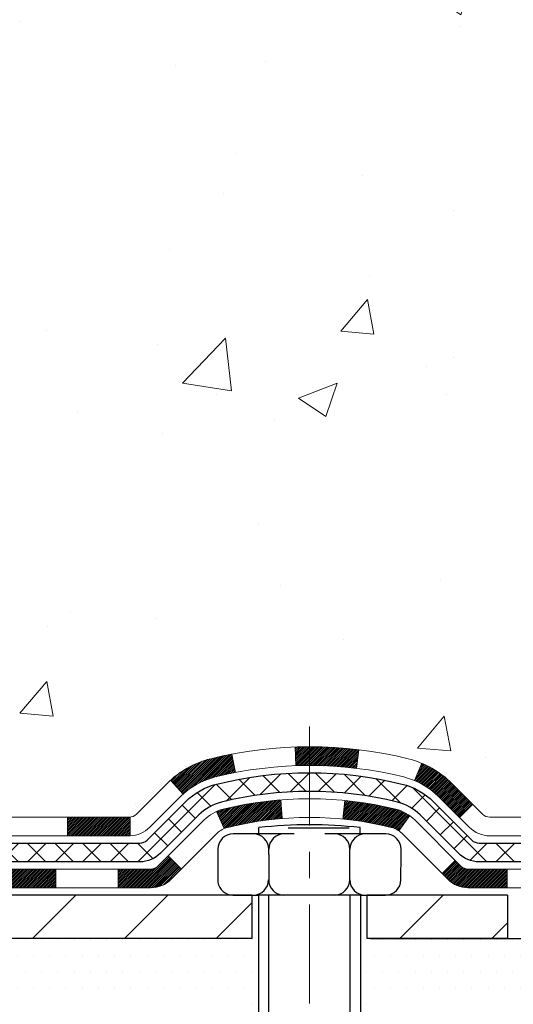
# Model space of a CAD drawing. Extents: x 13 to 3254, y -423 to 1977.
# Drawn here: x 546 to 548, y -406 to -403 of the extents above; entities that cross this region are included whole.
import ezdxf

# ---------------------------------------------------------------- set-up
doc = ezdxf.new("R2010")
doc.units = 0
doc.header["$LTSCALE"] = 5
doc.header["$MEASUREMENT"] = 0
doc.linetypes.add('CENTERX2', pattern=[4, 2.5, -0.5, 0.5, -0.5])
for name, color, linetype, lineweight in [('CENTERLINE - L', 1, 'CENTERX2', 18), ('CONCRETE - H', 130, 'CONTINUOUS', 9), ('DECK COAT - H', 20, 'CONTINUOUS', 20), ('DECK COAT - L', 22, 'CONTINUOUS', 18), ('MIG FOOT - H', 251, 'CONTINUOUS', 20), ('MIG FOOT - L', 7, 'CONTINUOUS', 30), ('PVC SIDESHEET - H', 170, 'CONTINUOUS', 20), ('PVC SIDESHEET - L', 150, 'CONTINUOUS', 25), ('SCREW - L', 1, 'CONTINUOUS', 25), ('SETTING BED - H', 210, 'CONTINUOUS', 20), ('SETTING BED - L', 212, 'CONTINUOUS', 25)]:
    doc.layers.add(name, color=color, linetype=linetype, lineweight=lineweight)
doc.layers.add('DECKCOAT', color=1, linetype='CONTINUOUS')
doc.layers.add('METAL11', color=7, linetype='CONTINUOUS')

msp = doc.modelspace()

# ---------------------------------------------------------------- hatches: boundary and pattern name
at = {"layer": 'CONCRETE - H'}
h = msp.add_hatch(dxfattribs=at)
h.set_pattern_fill('AR-CONC', color=256, scale=0.21, style=0)
h.set_pattern_definition([(49.99999999999999, (0, 0), (1.506246383461582, -0.1317794834634497), [0.1575, -1.7325]), (355, (0, 0), (-0.2913778005873, 1.579603480770025), [0.126, -1.386]), (100.45144446, (0.1255205301, -0.0109816224), (1.214868578126935, 1.447823981034122), [0.1338544032, -1.4723984352]), (46.18420000000002, (0, 0.42), (2.241206794410302, -0.3475904896654607), [0.23625, -2.598749999999999]), (96.63563549, (0.1867671645, 0.3910340553), (1.96279008591588, 2.045649061626556), [0.2007817182, -2.208598895999999]), (351.1841639899999, (0, 0.42), (1.962790084615023, 2.045649060566979), [0.189, -2.0790000021]), (21, (0.21, 0.315), (1.25350480944877, -0.8454996703972115), [0.1575, -1.7325]), (326.0000000000001, (0.21, 0.315), (0.5109621970353216, 1.522815094598391), [0.126, -1.386]), (71.45144474, (0.3144587334, 0.2445416946), (1.764466991132939, 0.677315420893343), [0.133854399, -1.4723984352]), (37.50000000000001, (0, 0), (0.0255356961663104, 0.6990770930457542), [0, -1.3692, 0, -1.407, 0, -1.39125]), (7.499999999999999, (0, 0), (0.552446028628512, 0.8282645949529565), [0, -0.8021999999999999, 0, -1.3377, 0, -0.53025]), (327.5, (-0.4683, 0), (1.121027115962059, -0.04736523064219748), [0, -0.525, 0, -1.638, 0, -2.1735]), (317.5, (-0.6783, 0), (1.224690955619011, 0.2102204628978672), [0, -0.6825, 0, -1.0878, 0, -1.5435])])
h.paths.add_polyline_path([(550.91569199555, -400.2856240862488), (550.91569199555, -399.4132049508579), (553.3393282549702, -399.4132049508579), (553.3393282549702, -400.2856240862488)])
edge = h.paths.add_edge_path()
edge.add_line((550.2421994194858, -401.0205312429924), (550.2421994194858, -401.1562512567067))
edge.add_line((550.2421994194858, -401.1562512567067), (550.2670844136024, -401.1453236093901))
edge.add_line((550.2670844136024, -401.1453236093901), (550.330923931692, -401.1182947287847))
edge.add_line((550.330923931692, -401.1182947287847), (550.3954917695537, -401.0919309400778))
edge.add_line((550.3954917695537, -401.0919309400778), (550.4607716121086, -401.0662196136213))
edge.add_line((550.4607716121086, -401.0662196136213), (550.5267471442785, -401.0411481197672))
edge.add_line((550.5267471442785, -401.0411481197672), (550.5934020509853, -401.0167038288672))
edge.add_line((550.5934020509853, -401.0167038288672), (550.6607200171507, -400.9928741112732))
edge.add_line((550.6607200171507, -400.9928741112732), (550.7286847276961, -400.9696463373371))
edge.add_line((550.7286847276961, -400.9696463373371), (550.7972798675432, -400.9470078774108))
edge.add_line((550.7972798675432, -400.9470078774108), (550.8664891216139, -400.9249461018462))
edge.add_line((550.8664891216139, -400.9249461018462), (550.9362961748294, -400.9034483809951))
edge.add_line((550.9362961748294, -400.9034483809951), (551.006684712112, -400.8825020852094))
edge.add_line((551.006684712112, -400.8825020852094), (551.0776384183828, -400.8620945848407))
edge.add_line((551.0776384183828, -400.8620945848407), (551.1491409785637, -400.8422132502413))
edge.add_line((551.1491409785637, -400.8422132502413), (551.2211760775763, -400.8228454517628))
edge.add_line((551.2211760775763, -400.8228454517628), (551.2937274003424, -400.8039785597571))
edge.add_line((551.2937274003424, -400.8039785597571), (551.3667786317834, -400.7855999445761))
edge.add_line((551.3667786317834, -400.7855999445761), (551.4403134568211, -400.7676969765717))
edge.add_line((551.4403134568211, -400.7676969765717), (551.5143155603772, -400.7502570260957))
edge.add_line((551.5143155603772, -400.7502570260957), (551.5887686273733, -400.7332674635002))
edge.add_line((551.5887686273733, -400.7332674635002), (551.6636563427311, -400.7167156591366))
edge.add_line((551.6636563427311, -400.7167156591366), (551.7389623913722, -400.7005889833572))
edge.add_line((551.7389623913722, -400.7005889833572), (551.8146704582184, -400.6848748065137))
edge.add_line((551.8146704582184, -400.6848748065137), (551.8907642281912, -400.6695604989579))
edge.add_line((551.8907642281912, -400.6695604989579), (551.9672273862121, -400.6546334310418))
edge.add_line((551.9672273862121, -400.6546334310418), (552.0440436172032, -400.6400809731171))
edge.add_line((552.0440436172032, -400.6400809731171), (552.121196606086, -400.6258904955358))
edge.add_line((552.121196606086, -400.6258904955358), (552.1986700377819, -400.6120493686498))
edge.add_line((552.1986700377819, -400.6120493686498), (552.276447597213, -400.5985449628108))
edge.add_line((552.276447597213, -400.5985449628108), (552.3545129693003, -400.5853646483708))
edge.add_line((552.3545129693003, -400.5853646483708), (552.4328498389661, -400.5724957956817))
edge.add_line((552.4328498389661, -400.5724957956817), (552.5114418911319, -400.5599257750953))
edge.add_line((552.5114418911319, -400.5599257750953), (552.5902728107192, -400.5476419569634))
edge.add_line((552.5902728107192, -400.5476419569634), (552.6693262826498, -400.535631711638))
edge.add_line((552.6693262826498, -400.535631711638), (552.7485859918453, -400.5238824094708))
edge.add_line((552.7485859918453, -400.5238824094708), (552.8280356232273, -400.5123814208138))
edge.add_line((552.8280356232273, -400.5123814208138), (552.9076588617176, -400.5011161160189))
edge.add_line((552.9076588617176, -400.5011161160189), (552.9874393922377, -400.4900738654378))
edge.add_line((552.9874393922377, -400.4900738654378), (553.0673608997093, -400.4792420394225))
edge.add_line((553.0673608997093, -400.4792420394225), (553.1474070690542, -400.4686080083249))
edge.add_line((553.1474070690542, -400.4686080083249), (553.2275615851938, -400.4581591424968))
edge.add_line((553.2275615851938, -400.4581591424968), (553.3078081330502, -400.4478828122901))
edge.add_line((553.3078081330502, -400.4478828122901), (553.3881303975446, -400.4377663880564))
edge.add_line((553.3881303975446, -400.4377663880564), (553.468512063599, -400.427797240148))
edge.add_line((553.468512063599, -400.427797240148), (553.5489368161346, -400.4179627389166))
edge.add_line((553.5489368161346, -400.4179627389166), (553.6293883400735, -400.4082502547139))
edge.add_line((553.6293883400735, -400.4082502547139), (553.7098503203373, -400.398647157892))
edge.add_line((553.7098503203373, -400.398647157892), (553.7903064418474, -400.3891408188026))
edge.add_line((553.7903064418474, -400.3891408188026), (553.8707403895257, -400.3797186077978))
edge.add_line((553.8707403895257, -400.3797186077978), (553.9511358482939, -400.370367895229))
edge.add_line((553.9511358482939, -400.370367895229), (554.0314765030736, -400.3610760514485))
edge.add_line((554.0314765030736, -400.3610760514485), (554.1117460387861, -400.3518304468082))
edge.add_line((554.1117460387861, -400.3518304468082), (554.1919281403536, -400.3426184516596))
edge.add_line((554.1919281403536, -400.3426184516596), (554.2720064926975, -400.3334274363549))
edge.add_line((554.2720064926975, -400.3334274363549), (554.3519647807394, -400.3242447712457))
edge.add_line((554.3519647807394, -400.3242447712457), (554.4317866894011, -400.3150578266841))
edge.add_line((554.4317866894011, -400.3150578266841), (554.5114559036043, -400.3058539730218))
edge.add_line((554.5114559036043, -400.3058539730218), (554.5909561082703, -400.2966205806108))
edge.add_line((554.5909561082703, -400.2966205806108), (554.6702709883214, -400.2873450198028))
edge.add_line((554.6702709883214, -400.2873450198028), (554.7493842286787, -400.2780146609499))
edge.add_line((554.7493842286787, -400.2780146609499), (554.828279514264, -400.2686168744038))
edge.add_line((554.828279514264, -400.2686168744038), (554.906940529999, -400.2591390305164))
edge.add_line((554.906940529999, -400.2591390305164), (554.9853509608054, -400.2495684996395))
edge.add_line((554.9853509608054, -400.2495684996395), (555.0634944916046, -400.2398926521251))
edge.add_line((555.0634944916046, -400.2398926521251), (555.1413548073187, -400.2300988583251))
edge.add_line((555.1413548073187, -400.2300988583251), (555.2189155928692, -400.2201744885911))
edge.add_line((555.2189155928692, -400.2201744885911), (555.2961605331775, -400.2101069132751))
edge.add_line((555.2961605331775, -400.2101069132751), (555.3730733131656, -400.1998835027291))
edge.add_line((555.3730733131656, -400.1998835027291), (555.4496376177549, -400.1894916273048))
edge.add_line((555.4496376177549, -400.1894916273048), (555.5258371318673, -400.1789186573543))
edge.add_line((555.5258371318673, -400.1789186573543), (555.6016555404244, -400.1681519632291))
edge.add_line((555.6016555404244, -400.1681519632291), (555.6770765283475, -400.1571789152813))
edge.add_line((555.6770765283475, -400.1571789152813), (555.7520837805588, -400.1459868838629))
edge.add_line((555.7520837805588, -400.1459868838629), (555.8266609819798, -400.1345632393255))
edge.add_line((555.8266609819798, -400.1345632393255), (555.9007918175316, -400.122895352021))
edge.add_line((555.9007918175316, -400.122895352021), (555.9744599721366, -400.1109705923013))
edge.add_line((555.9744599721366, -400.1109705923013), (556.0476491307164, -400.0987763305185))
edge.add_line((556.0476491307164, -400.0987763305185), (556.1203429781922, -400.0862999370241))
edge.add_line((556.1203429781922, -400.0862999370241), (556.192525199486, -400.0735287821702))
edge.add_line((556.192525199486, -400.0735287821702), (556.2641794795193, -400.0604502363086))
edge.add_line((556.2641794795193, -400.0604502363086), (556.3352895032137, -400.0470516697911))
edge.add_line((556.3352895032137, -400.0470516697911), (556.4058389554913, -400.0333204529697))
edge.add_line((556.4058389554913, -400.0333204529697), (556.4758115212732, -400.0192439561963))
edge.add_line((556.4758115212732, -400.0192439561963), (556.5451908854814, -400.0048095498225))
edge.add_line((556.5451908854814, -400.0048095498225), (556.6139607330374, -399.9900046042004))
edge.add_line((556.6139607330374, -399.9900046042004), (556.6821047488629, -399.9748164896819))
edge.add_line((556.6821047488629, -399.9748164896819), (556.7496066178796, -399.9592325766187))
edge.add_line((556.7496066178796, -399.9592325766187), (556.8164500250092, -399.9432402353625))
edge.add_line((556.8164500250092, -399.9432402353625), (556.8826186551732, -399.9268268362657))
edge.add_line((556.8826186551732, -399.9268268362657), (556.9480961932936, -399.9099797496798))
edge.add_line((556.9480961932936, -399.9099797496798), (557.0128663242914, -399.8926863459567))
edge.add_line((557.0128663242914, -399.8926863459567), (557.0769127330889, -399.8749339954483))
edge.add_line((557.0769127330889, -399.8749339954483), (557.1402191046077, -399.8567100685065))
edge.add_line((557.1402191046077, -399.8567100685065), (557.2027691237689, -399.8380019354829))
edge.add_line((557.2027691237689, -399.8380019354829), (557.2645464754949, -399.8187969667299))
edge.add_line((557.2645464754949, -399.8187969667299), (557.3255348447069, -399.799082532599))
edge.add_line((557.3255348447069, -399.799082532599), (557.3857179163265, -399.778846003442))
edge.add_line((557.3857179163265, -399.778846003442), (557.4450793752758, -399.7580747496111))
edge.add_line((557.4450793752758, -399.7580747496111), (557.5036029064761, -399.7367561414578))
edge.add_line((557.5036029064761, -399.7367561414578), (557.5612721948489, -399.7148775493343))
edge.add_line((557.5612721948489, -399.7148775493343), (557.6180709253165, -399.6924263435922))
edge.add_line((557.6180709253165, -399.6924263435922), (557.6739827827998, -399.6693898945834))
edge.add_line((557.6739827827998, -399.6693898945834), (557.7289914522212, -399.64575557266))
edge.add_line((557.7289914522212, -399.64575557266), (557.7830806185018, -399.6215107481736))
edge.add_line((557.7830806185018, -399.6215107481736), (557.8362339665632, -399.596642791476))
edge.add_line((557.8362339665632, -399.596642791476), (557.8884351813277, -399.5711390729196))
edge.add_line((557.8884351813277, -399.5711390729196), (557.9396679477163, -399.5449869628557))
edge.add_line((557.9396679477163, -399.5449869628557), (557.989915950651, -399.5181738316363))
edge.add_line((557.989915950651, -399.5181738316363), (558.0391628750535, -399.4906870496135))
edge.add_line((558.0391628750535, -399.4906870496135), (558.0873924058451, -399.4625139871388))
edge.add_line((558.0873924058451, -399.4625139871388), (558.1345882279478, -399.4336420145644))
edge.add_line((558.1345882279478, -399.4336420145644), (558.1807340262831, -399.404058502242))
edge.add_line((558.1807340262831, -399.404058502242), (558.2258134857728, -399.3737508205236))
edge.add_line((558.2258134857728, -399.3737508205236), (558.2698102913386, -399.3427063397609))
edge.add_line((558.2698102913386, -399.3427063397609), (558.3127081279018, -399.3109124303058))
edge.add_line((558.3127081279018, -399.3109124303058), (558.3544906803844, -399.2783564625102))
edge.add_line((558.3544906803844, -399.2783564625102), (558.395141633708, -399.245025806726))
edge.add_line((558.395141633708, -399.245025806726), (558.434644672794, -399.210907833305))
edge.add_line((558.434644672794, -399.210907833305), (558.4729834825645, -399.1759899125992))
edge.add_line((558.4729834825645, -399.1759899125992), (558.5101417479407, -399.1402594149602))
edge.add_line((558.5101417479407, -399.1402594149602), (558.5461031538447, -399.1037037107401))
edge.add_line((558.5461031538447, -399.1037037107401), (558.580851385198, -399.0663101702909))
edge.add_line((558.580851385198, -399.0663101702909), (558.6143701269219, -399.028066163964))
edge.add_line((558.6143701269219, -399.028066163964), (558.6466430639385, -398.9889590621116))
edge.add_line((558.6466430639385, -398.9889590621116), (558.6776538811695, -398.9489762350855))
edge.add_line((558.6776538811695, -398.9489762350855), (558.7073862635361, -398.9081050532377))
edge.add_line((558.7073862635361, -398.9081050532377), (558.7358238959605, -398.8663328869198))
edge.add_line((558.7358238959605, -398.8663328869198), (558.7629504633638, -398.8236471064837))
edge.add_line((558.7629504633638, -398.8236471064837), (558.7887496506683, -398.7800350822816))
edge.add_line((558.7887496506683, -398.7800350822816), (558.8132051427951, -398.735484184665))
edge.add_line((558.8132051427951, -398.735484184665), (558.8363006246661, -398.689981783986))
edge.add_line((558.8363006246661, -398.689981783986), (558.858019781203, -398.6435152505962))
edge.add_line((558.858019781203, -398.6435152505962), (558.8783462973275, -398.5960719548479))
edge.add_line((558.8783462973275, -398.5960719548479), (558.8972638579611, -398.5476392670924))
edge.add_line((558.8972638579611, -398.5476392670924), (558.9147561480254, -398.4982045576821))
edge.add_line((558.9147561480254, -398.4982045576821), (558.9308068524421, -398.4477551969684))
edge.add_line((558.9308068524421, -398.4477551969684), (558.9453996561331, -398.3962785553036))
edge.add_line((558.9453996561331, -398.3962785553036), (558.95851824402, -398.3437620030393))
edge.add_line((558.95851824402, -398.3437620030393), (558.970146301024, -398.2901929105275))
edge.add_line((558.970146301024, -398.2901929105275), (558.9802675120671, -398.2355586481199))
edge.add_line((558.9802675120671, -398.2355586481199), (558.9888655620715, -398.1798465861685))
edge.add_line((558.9888655620715, -398.1798465861685), (558.9959241359579, -398.1230440950252))
edge.add_line((558.9959241359579, -398.1230440950252), (559.0014269186486, -398.0651385450417))
edge.add_line((559.0014269186486, -398.0651385450417), (559.0053575950649, -398.00611730657))
edge.add_line((559.0053575950649, -398.00611730657), (559.0076998501283, -397.9459677499619))
edge.add_line((559.0076998501283, -397.9459677499619), (559.0084373687613, -397.8846772455694))
edge.add_line((559.0084373687613, -397.8846772455694), (559.0075538358848, -397.8222331637442))
edge.add_line((559.0075538358848, -397.8222331637442), (559.0050329364207, -397.7586228748383))
edge.add_line((559.0050329364207, -397.7586228748383), (559.0008583552908, -397.6938337492035))
edge.add_line((559.0008583552908, -397.6938337492035), (558.9950137774164, -397.6278531571916))
edge.add_line((558.9950137774164, -397.6278531571916), (558.9874828877194, -397.5606684691545))
edge.add_line((558.9874828877194, -397.5606684691545), (556.4255224629437, -397.5606684691546))
edge.add_line((556.4255224629437, -397.5606684691546), (556.4255224629437, -398.0606684691546))
edge.add_line((556.4255224629437, -398.0606684691546), (545.3584038221204, -398.0606684691546))
edge.add_line((545.3584038221204, -398.0606684691546), (545.3584068541047, -398.1852232866335))
edge.add_arc((545.2808705381677, -398.1864271281768), 0.07754566089434618, -90.88951218777481, 0.8895121877746988, ccw=False)
edge.add_line((545.2796666966244, -398.2639634441138), (544.9917540164124, -398.2639634441138))
edge.add_arc((544.7212654180958, -398.2570255330619), 0.2705775608380575, 311.97731109406436, 358.5307111492185, ccw=False)
edge.add_line((544.9022375050222, -398.4581755273014), (544.5870195645665, -398.6621237587744))
edge.add_arc((544.6084061612024, -398.6951784163031), 0.03937000000007574, 122.9031521393983, 180.0000000000827)
edge.add_line((544.5690361612023, -398.6951784163032), (544.5690361612023, -398.6997309724233))
edge.add_line((544.5690361612023, -398.6997309724233), (544.667461161202, -398.6997309724233))
edge.add_line((544.667461161202, -398.6997309724233), (544.667461161202, -398.8889660212819))
edge.add_arc((544.725856212699, -398.8749657624579), 0.06004988997888373, 193.4822306559934, 239.2153921072819)
edge.add_arc((544.5557784441348, -399.3521493267048), 0.4478254090920997, 17.64025593853239, 71.87109708266672, ccw=False)
edge.add_arc((543.6902490664036, -399.6447042314746), 1.361411651893375, 4.074979495412322, 18.335053960161872, ccw=False)
edge.add_arc((543.4210825942264, -399.4107763070358), 1.6329090656089, 345.21706861153046, 355.18080358334987, ccw=False)
edge.add_arc((544.4910327806248, -399.6976313338527), 0.5251995961846762, 309.5666441756525, 345.69205651751923, ccw=False)
edge.add_arc((544.5675191204336, -399.7597394259919), 0.429040405859828, 287.3023772371802, 306.97490103966703, ccw=False)
edge.add_arc((544.7068311612019, -400.2069535398283), 0.03936999999972971, 107.3023772373295, 180.0000000004136)
edge.add_line((544.6674611612021, -400.2069535398286), (544.6674611612079, -405.5680031654749))
edge.add_arc((544.7068311612078, -405.568003165475), 0.03936999999984891, 179.9999999997519, 270.0000000003309)
edge.add_line((544.706831161208, -405.6073731654749), (546.4177347477139, -405.6073731654748))
edge.add_arc((546.4177362635836, -405.568003165313), 0.03937000019106392, 269.997793931003, 314.9999999448973)
edge.add_line((546.4455750576673, -405.5958419594502), (546.5749170604063, -405.4671320663186))
edge.add_arc((546.8117435561078, -405.729077409626), 0.3531319186177945, 103.90200089109288, 132.1169401458317, ccw=False)
edge.add_arc((547.1010281491906, -406.8978471830646), 1.557170273114333, 76.09811403558871, 103.90200089106969, ccw=False)
edge.add_arc((547.3903127421842, -405.7290774097422), 0.3531319187626812, 45.00069570159121, 76.09850587989439, ccw=False)
edge.add_line((547.6400116846241, -405.4793724033979), (547.7564812407131, -405.5958419594502))
edge.add_arc((547.7843200346883, -405.5680031654749), 0.03936999999994519, 225.000000000117, 270.0000000003309)
edge.add_line((547.7843200346886, -405.6073731654749), (547.9957599012699, -405.6073731654749))
edge.add_arc((547.995761417194, -405.7273731656052), 0.1200000001398017, 60.000032687404314, 90.00072380041911, ccw=False)
edge.add_line((548.0557613579755, -405.6234500827998), (548.7358470281563, -406.0160972103682))
edge.add_arc((548.7555335442123, -405.9820026648824), 0.03937000058816686, 239.9974527993689, 269.999999886832)
edge.add_line((548.7555335441346, -406.0213726654706), (549.6634914851636, -406.0213726654706))
edge.add_arc((549.6634914851642, -406.1316086654681), 0.1102359999976166, 60.001819648238495, 90.00000000029547, ccw=False)
edge.add_line((549.7186064532071, -406.0361397386224), (549.8543673608249, -406.1145213351168))
edge.add_arc((549.874055393082, -406.0804276631861), 0.03937000228440539, 239.9949062208663, 269.9999995620532)
edge.add_line((549.8740553927811, -406.1197976654705), (550.5437360608249, -406.1197976654706))
edge.add_line((550.5437360608249, -406.1197976654706), (550.543737576802, -406.3166476739835))
edge.add_line((550.543737576802, -406.3166476739835), (551.0367407448032, -406.3166476739823))
edge.add_line((551.0367407448032, -406.3166476739823), (550.9982742448456, -406.2607653589828))
edge.add_line((550.9982742448456, -406.2607653589828), (550.9654081747026, -406.2033700115228))
edge.add_line((550.9654081747026, -406.2033700115228), (550.9373591502844, -406.1447395424493))
edge.add_line((550.9373591502844, -406.1447395424493), (550.9133437875, -406.085151862611))
edge.add_line((550.9133437875, -406.085151862611), (550.8925787022597, -406.0248848828572))
edge.add_line((550.8925787022597, -406.0248848828572), (550.8742805104729, -405.9642165140369))
edge.add_line((550.8742805104729, -405.9642165140369), (550.8576658280492, -405.903424666999))
edge.add_line((550.8576658280492, -405.903424666999), (550.8419512708982, -405.8427872525928))
edge.add_line((550.8419512708982, -405.8427872525928), (550.8263534549294, -405.7825821816671))
edge.add_line((550.8263534549294, -405.7825821816671), (550.8100889960526, -405.723087365071))
edge.add_line((550.8100889960526, -405.723087365071), (550.7923745101773, -405.6645807136537))
edge.add_line((550.7923745101773, -405.6645807136537), (550.7724266132133, -405.6073401382641))
edge.add_line((550.7724266132133, -405.6073401382641), (550.7496073628276, -405.5515885638034))
edge.add_line((550.7496073628276, -405.5515885638034), (550.7238898448823, -405.4973179088576))
edge.add_line((550.7238898448823, -405.4973179088576), (550.6954075817961, -405.4444594371062))
edge.add_line((550.6954075817961, -405.4444594371062), (550.6642940966572, -405.3929444119761))
edge.add_line((550.6642940966572, -405.3929444119761), (550.6306829125531, -405.3427040968941))
edge.add_line((550.6306829125531, -405.3427040968941), (550.5947075525719, -405.2936697552872))
edge.add_line((550.5947075525719, -405.2936697552872), (550.5565015398012, -405.245772650582))
edge.add_line((550.5565015398012, -405.245772650582), (550.5161983973289, -405.1989440462054))
edge.add_line((550.5161983973289, -405.1989440462054), (550.473931648243, -405.1531152055843))
edge.add_line((550.473931648243, -405.1531152055843), (550.4298348156311, -405.1082173921454))
edge.add_line((550.4298348156311, -405.1082173921454), (550.384041422581, -405.0641818693156))
edge.add_line((550.384041422581, -405.0641818693156), (550.3366849921807, -405.0209399005217))
edge.add_line((550.3366849921807, -405.0209399005217), (550.2878990475178, -404.9784227491906))
edge.add_line((550.2878990475178, -404.9784227491906), (550.2378171116803, -404.9365616787491))
edge.add_line((550.2378171116803, -404.9365616787491), (550.1865727077559, -404.8952879526239))
edge.add_line((550.1865727077559, -404.8952879526239), (550.1342993588323, -404.8545328342419))
edge.add_line((550.1342993588323, -404.8545328342419), (550.0811305879976, -404.8142275870301))
edge.add_line((550.0811305879976, -404.8142275870301), (550.0271999183394, -404.7743034744151))
edge.add_line((550.0271999183394, -404.7743034744151), (549.9726408729457, -404.7346917598238))
edge.add_line((549.9726408729457, -404.7346917598238), (549.9175869749042, -404.695323706683))
edge.add_line((549.9175869749042, -404.695323706683), (549.8621717473027, -404.6561305784196))
edge.add_line((549.8621717473027, -404.6561305784196), (549.8065287132291, -404.6170436384604))
edge.add_line((549.8065287132291, -404.6170436384604), (549.7507913957711, -404.5779941502321))
edge.add_line((549.7507913957711, -404.5779941502321), (549.6950933180167, -404.5389133771616))
edge.add_line((549.6950933180167, -404.5389133771616), (549.6395680030536, -404.499732582676))
edge.add_line((549.6395680030536, -404.499732582676), (549.5843489739696, -404.4603830302017))
edge.add_line((549.5843489739696, -404.4603830302017), (549.5295697538523, -404.4207959831658))
edge.add_line((549.5295697538523, -404.4207959831658), (549.4753638657901, -404.380902704995))
edge.add_line((549.4753638657901, -404.380902704995), (549.4218648328701, -404.3406344591162))
edge.add_line((549.4218648328701, -404.3406344591162), (549.3692061781808, -404.2999225089561))
edge.add_line((549.3692061781808, -404.2999225089561), (549.3175214248096, -404.2586981179417))
edge.add_line((549.3175214248096, -404.2586981179417), (549.2669440958443, -404.2168925494997))
edge.add_line((549.2669440958443, -404.2168925494997), (549.2176077143731, -404.174437067057))
edge.add_line((549.2176077143731, -404.174437067057), (549.1696458034833, -404.1312629340404))
edge.add_line((549.1696458034833, -404.1312629340404), (549.123191886263, -404.0873014138767))
edge.add_line((549.123191886263, -404.0873014138767), (549.0783794858, -404.0424837699927))
edge.add_line((549.0783794858, -404.0424837699927), (549.0353421251822, -403.9967412658154))
edge.add_line((549.0353421251822, -403.9967412658154), (548.9942133274973, -403.9500051647714))
edge.add_line((548.9942133274973, -403.9500051647714), (548.955126615833, -403.9022067302877))
edge.add_line((548.955126615833, -403.9022067302877), (548.9182155132775, -403.853277225791))
edge.add_line((548.9182155132775, -403.853277225791), (548.8836135429182, -403.8031479147082))
edge.add_line((548.8836135429182, -403.8031479147082), (548.8514542278432, -403.7517500604661))
edge.add_line((548.8514542278432, -403.7517500604661), (548.82187109114, -403.6990149264916))
edge.add_line((548.82187109114, -403.6990149264916), (548.7949976558966, -403.6448737762113))
edge.add_line((548.7949976558966, -403.6448737762113), (548.770967445201, -403.5892578730524))
edge.add_line((548.770967445201, -403.5892578730524), (548.7499108932138, -403.532102020271))
edge.add_line((548.7499108932138, -403.532102020271), (548.731871893651, -403.4734401942142))
edge.add_line((548.731871893651, -403.4734401942142), (548.716798200984, -403.4134165442924))
edge.add_line((548.716798200984, -403.4134165442924), (548.7046325543371, -403.3521809673732))
edge.add_line((548.7046325543371, -403.3521809673732), (548.695317692834, -403.2898833603243))
edge.add_line((548.695317692834, -403.2898833603243), (548.6887963555994, -403.2266736200137))
edge.add_line((548.6887963555994, -403.2266736200137), (548.6850112817567, -403.1627016433089))
edge.add_line((548.6850112817567, -403.1627016433089), (548.6839052104305, -403.0981173270778))
edge.add_line((548.6839052104305, -403.0981173270778), (548.6854208807447, -403.033070568188))
edge.add_line((548.6854208807447, -403.033070568188), (548.6895010318233, -402.9677112635073))
edge.add_line((548.6895010318233, -402.9677112635073), (548.6960884027903, -402.9021893099035))
edge.add_line((548.6960884027903, -402.9021893099035), (548.70512573277, -402.8366546042442))
edge.add_line((548.70512573277, -402.8366546042442), (548.7165557608863, -402.7712570433973))
edge.add_line((548.7165557608863, -402.7712570433973), (548.7303212262633, -402.7061465242306))
edge.add_line((548.7303212262633, -402.7061465242306), (548.7463648680252, -402.6414729436115))
edge.add_line((548.7463648680252, -402.6414729436115), (548.7646294252961, -402.5773861984081))
edge.add_line((548.7646294252961, -402.5773861984081), (548.7850576371998, -402.5140361854881))
edge.add_line((548.7850576371998, -402.5140361854881), (548.8075922428606, -402.4515728017191))
edge.add_line((548.8075922428606, -402.4515728017191), (548.8321759814025, -402.3901459439688))
edge.add_line((548.8321759814025, -402.3901459439688), (548.8587515919496, -402.329905509105))
edge.add_line((548.8587515919496, -402.329905509105), (548.887261813626, -402.2710013939956))
edge.add_line((548.887261813626, -402.2710013939956), (548.9176493855556, -402.2135834955083))
edge.add_line((548.9176493855556, -402.2135834955083), (548.9498577085789, -402.1577857157094))
edge.add_line((548.9498577085789, -402.1577857157094), (548.9838352790764, -402.1036187887752))
edge.add_line((548.9838352790764, -402.1036187887752), (549.0195329600446, -402.0510362437906))
edge.add_line((549.0195329600446, -402.0510362437906), (549.0225560230424, -402.0469067923394))
edge.add_line((549.0225560230424, -402.0469067923394), (547.8904506214157, -402.0469067923394))
edge.add_line((547.8904506214157, -402.0469067923394), (547.8904506214157, -401.0205312429924))
edge.add_line((547.8904506214157, -401.0205312429924), (550.2421994194858, -401.0205312429924))
at = {"layer": 'DECK COAT - H'}
h = msp.add_hatch(dxfattribs=at)
h.set_pattern_fill('ANSI31', color=256, scale=0.03937, style=0)
h.set_pattern_definition([(45, (355.08290644757, -567.6935286678547), (-0.003479849246914297, 0.003479849246914297), [])])
h.paths.add_polyline_path([(545.7124452172327, -405.6073757638968), (545.9486652172325, -405.6073757638968), (545.9486652172325, -405.6782417638968), (545.7124452172327, -405.6782417638968)])
h.paths.add_polyline_path([(546.1848852172327, -405.6073757638968), (546.4177332317342, -405.6073757638968, 0.02144170134057288), (546.4211052172329, -405.6072310951739), (546.4211052172325, -405.6782417638968), (546.1848852172327, -405.6782417638968)])
h.paths.add_polyline_path([(546.5749140284483, -405.4671346647406, -0.1237366593047226), (546.726896363662, -405.3862919972048, -0.01313217533143259), (546.8067714463225, -405.3687343389424), (546.8201627760975, -405.4383235783611, 0.01313217533147817), (546.7439227664315, -405.4550821968319, 0.1237366593049013), (546.622440025277, -405.5197014753861)])
h.paths.add_polyline_path([(545.9041771172326, -405.8042257638969), (546.1403971172324, -405.8042257638969), (546.1403971172324, -405.8750917638968), (545.9041771172326, -405.8750917638968)])
h.paths.add_polyline_path([(546.7486557856801, -405.5860962542189, -0.04324640446576285), (546.7741919269104, -405.5773758850578, -0.04070359398944642), (546.9924360322345, -405.5418705574329), (546.9980929898272, -405.6125104101139, 0.04070359398944876), (546.7912183296799, -405.646166084685, 0.04324640446531137), (546.7772615458086, -405.6509322044584)])
h.paths.add_polyline_path([(546.3766171172326, -405.8042257638969), (546.4992711714872, -405.8042257638969, 0.1989123673794921), (546.5271099654626, -405.7926945578722), (546.5658058890883, -405.7539986342464), (546.615915718244, -405.804108463402), (546.5772197946183, -405.8428043870277, -0.198912367379553), (546.4992711714874, -405.8750917638968), (546.3766171172326, -405.8750917638968)])
h.paths.add_polyline_path([(547.0469500643633, -405.3416187099139, -0.008683585791257758), (547.1010251172327, -405.3406795083722), (547.1010251172327, -405.4115455083722, 0.008683585791259676), (547.0494109915737, -405.4124419673458)])
h.paths.add_polyline_path([(547.1010251172327, -405.3406795083722, -0.03014854381015566), (547.2882995020323, -405.3519818814805), (547.2797767432933, -405.4223335164259, 0.03014854381015595), (547.1010251172327, -405.4115455083722)])
h.paths.add_polyline_path([(547.2349629262974, -405.5441393587045, -0.03601941678383571), (547.4278583075545, -405.5773758850577, -0.0935601540946129), (547.4805787121463, -405.6015043622716), (547.4396462540583, -405.6593535094638, 0.09356015409565223), (547.4108319047853, -405.6461660846848, 0.03601941678380825), (547.2279854247747, -405.6146610179908)])
h.paths.add_polyline_path([(547.6032644765755, -405.8212384237567), (547.653374305731, -405.771128594601), (547.674940269002, -405.7926945578722, 0.1989123673796988), (547.7027790629775, -405.8042257638969), (547.8500228629775, -405.8042257638969), (547.8500228629775, -405.8750917638969), (547.7027790629775, -405.8750917638968, -0.1989123673795969), (547.6248304398466, -405.8428043870277)])
h.paths.add_polyline_path([(547.5899018554678, -405.5294878628954, 0.09785809462208828), (547.4989821700162, -405.4685721476757), (547.5262656003604, -405.4031687503278, -0.09785809462147925), (547.6400116846226, -405.4793780337394), (547.7193522474524, -405.5587185965693), (547.669242418297, -405.6088284257249)])
at = {"layer": 'MIG FOOT - H'}
h = msp.add_hatch(dxfattribs=at)
h.set_pattern_fill('ANSI31', color=256, scale=1.9685, style=0)
h.set_pattern_definition([(45, (-406.7954230056181, -865.1233351946505), (-0.1739924623457148, 0.1739924623457148), [])])
h.paths.add_polyline_path([(544.3275236172317, -398.7978332724146), (544.1635236172317, -398.7978332724146), (544.1635236172324, -399.3603332724146), (544.3275236172321, -399.3603332724146)])
edge = h.paths.add_edge_path()
edge.add_line((544.3275236172321, -399.7353332724146), (544.1635236172325, -399.7353332724146))
edge.add_line((544.1635236172324, -399.7353332724146), (544.1635236172322, -405.7123207724144))
edge.add_arc((544.5178536172323, -405.7123207724144), 0.3543300000001182, 180.0000000000092, 269.9999999999816)
edge.add_line((544.5178536172323, -406.0666507724144), (546.8822735862321, -406.0666507724144))
edge.add_line((546.882273586232, -406.0666507724144), (546.8822735862319, -405.9026507724144))
edge.add_line((546.882273586232, -405.9026507724144), (544.5178536172323, -405.9026507724144))
edge.add_arc((544.517853617232, -405.7123207724145), 0.1903299999999604, 179.9999999999829, 270.0000000000342, ccw=False)
edge.add_line((544.3275236172321, -405.7123207724144), (544.327523617232, -399.7353332724145))
h.paths.add_polyline_path([(547.8510236172319, -405.9026507724144), (547.3197766482319, -405.9026507724146), (547.3197766482322, -406.0666507724145), (547.8510236172322, -406.0666507724144)])
at = {"layer": 'PVC SIDESHEET - H'}
h = msp.add_hatch(dxfattribs=at)
h.set_pattern_fill('ANSI37', color=256, scale=0.59055, style=0)
h.set_pattern_definition([(45, (360.1393446822483, -408.0385530520616), (-0.05219773870371446, 0.05219773870371446), []), (135, (360.1393446822483, -408.0385530520616), (-0.05219773870371446, -0.05219773870371446), [])])
edge = h.paths.add_edge_path()
edge.add_line((544.4981671292505, -405.6664307638968), (544.4981671292512, -400.1444138459531))
edge.add_line((544.4981671292512, -400.1444138459531), (544.5690331292454, -400.1444138459531))
edge.add_line((544.5690331292453, -400.1444138459531), (544.5690331292504, -405.6664307638968))
edge.add_arc((544.6084031292505, -405.6664307638969), 0.0393699999999626, 539.999999999876, 630.0000000000828)
edge.add_line((544.6084031292505, -405.7058007638968), (546.458502201611, -405.7058007638968))
edge.add_arc((546.458502201611, -405.666430763897), 0.03936999999984758, 270, 315.0000000000014)
edge.add_line((546.4863409955863, -405.6942695578722), (546.6316355347805, -405.548975018678))
edge.add_arc((546.8117405241494, -405.729080008047), 0.2547069186167359, 463.9020008910767, 495.00000000000114, ccw=False)
edge.add_arc((547.1010251172327, -406.8978497814866), 1.458745273114343, 450.00000000000114, 463.9020008910778, ccw=False)
edge.add_line((547.1010251172327, -405.4391045083722), (547.1010251172327, -405.5099705083722))
edge.add_arc((547.1010251172329, -406.8978497814866), 1.387879273114407, 450.0000000000023, 463.9020008910806)
edge.add_arc((546.8117405241494, -405.7290800080469), 0.1838409186166491, 463.9020008910819, 495.0000000000194)
edge.add_line((546.681745363936, -405.5990848478336), (546.536450824742, -405.7443793870277))
edge.add_arc((546.458502201611, -405.6664307638969), 0.1102359999999188, 269.9999999999852, 315.0000000000207, ccw=False)
edge.add_line((546.458502201611, -405.7766667638968), (544.6084031292505, -405.7766667638968))
edge.add_arc((544.6084031292505, -405.6664307638968), 0.1102359999999862, 180, 270, ccw=False)
edge = h.paths.add_edge_path()
edge.add_arc((547.1010251172327, -406.8978497814865), 1.458745273114317, 436.0979991089357, 449.9999999999967, ccw=False)
edge.add_arc((547.3903097103159, -405.7290800080467), 0.2547069186164337, 405.0000000000042, 436.09799910893923, ccw=False)
edge.add_line((547.5704146996845, -405.5489750186778), (547.7157092388788, -405.6942695578721))
edge.add_arc((547.7435480328543, -405.6664307638969), 0.03937000000000068, 224.9999999999891, 270)
edge.add_line((547.7435480328543, -405.7058007638968), (547.9693853452236, -405.7058007638968))
edge.add_arc((547.9693853452236, -405.8258007638968), 0.1200000000000032, 419.99999999999926, 450, ccw=False)
edge.add_line((548.0293853452235, -405.7218777154427), (548.7094715763218, -406.1145256840394))
edge.add_arc((548.7291565763219, -406.0804302638925), 0.03936999999995549, 239.9999999999463, 270)
edge.add_line((548.7291565763219, -406.1198002638924), (549.6740376129117, -406.1198002638924))
edge.add_line((549.6740376129117, -406.1198002638924), (549.6740376129117, -406.1906662638924))
edge.add_line((549.6740376129117, -406.1906662638925), (548.7291565763219, -406.1906662638925))
edge.add_arc((548.7291565763219, -406.0804302638925), 0.1102359999999025, 239.99999999999238, 270.0000000000148, ccw=False)
edge.add_line((548.6740385763219, -406.175897440304), (547.9918327931473, -405.7820257477455))
edge.add_arc((547.9718327931473, -405.8166667638968), 0.03999999999995452, 419.9999999999924, 450)
edge.add_line((547.9718327931473, -405.7766667638969), (547.7435480328543, -405.7766667638969))
edge.add_arc((547.7435480328543, -405.6664307638968), 0.1102359999999978, 225.0000000000251, 269.9999999999852, ccw=False)
edge.add_line((547.6655994097234, -405.7443793870277), (547.5203048705289, -405.5990848478333))
edge.add_arc((547.3903097103157, -405.7290800080465), 0.1838409186163035, 405.0000000000361, 436.0979991089459)
edge.add_arc((547.1010251172327, -406.8978497814866), 1.387879273114356, 436.0979991089382, 449.9999999999941)
edge.add_line((547.1010251172327, -405.5099705083722), (547.1010251172327, -405.4391045083722))
at = {"layer": 'SETTING BED - H', "linetype": 'Continuous'}
h = msp.add_hatch(dxfattribs=at)
h.set_pattern_fill('DOTS', color=256, scale=0.9842500000000001, style=0)
h.set_pattern_definition([(7.016477563892661e-15, (527.9390083154603, -415.667654038304), (0.0307578125, 0.061515625), [0, -0.061515625])])
edge = h.paths.add_edge_path()
edge.add_line((546.8637663063344, -406.3166502724158), (546.8637663063366, -407.1135002223328))
edge.add_line((546.8637663063366, -407.1135002223328), (546.9081683361305, -407.1204841882759))
edge.add_line((546.9081683361305, -407.1204841882759), (546.9081683361305, -405.9026507724144))
edge.add_line((546.9081683361305, -405.9026507724144), (546.8822735862327, -405.9026507724144))
edge.add_line((546.8822735862327, -405.9026507724144), (546.8822735862327, -406.0666507724144))
edge.add_line((546.8822735862327, -406.0666507724144), (544.5178536172322, -406.0666507724143))
edge.add_arc((544.5178536172322, -405.7123207724144), 0.3543299999999476, 214.8322457838437, 270.00000000000915, ccw=False)
edge.add_line((544.2270096729854, -405.9147054284409), (544.227008869377, -406.3166502724232))
edge.add_line((544.227008869377, -406.3166502724232), (546.8637663063345, -406.3166502724158))
h.paths.add_polyline_path([(547.2938818983353, -405.9026507724144), (547.3197766482328, -405.9026507724144), (547.3197766482328, -406.0666507724145), (548.2219953673562, -406.066650772412), (548.6550072032239, -406.3166502724108), (547.3312489167986, -406.3166502724144), (547.3312489168009, -407.1323296147443), (547.2938818983353, -407.1220339746352)])

# ---------------------------------------------------------------- linework, layer by layer
at = {"layer": 'CENTERLINE - L', "ltscale": 0.03}
msp.add_line((547.1010251172327, -405.2635521584987), (547.1010251172327, -407.0680972257084), dxfattribs=at)
at = {"layer": 'DECK COAT - L'}
for p, q in [((546.8201627760975, -405.4383235783611), (546.8067714463225, -405.3687343389424)), ((547.0494109915737, -405.4124419673458), (547.0469500643633, -405.3416187099139)), ((547.2797767432933, -405.4223335164259), (547.2882995020323, -405.3519818814805)), ((547.4989821700162, -405.4685721476757), (547.5262656003604, -405.403168750328)), ((546.622440025277, -405.5197014753859), (546.5749140284486, -405.4671346647407)), ((546.9980929898272, -405.6125104101139), (546.9924360322345, -405.5418705574329)), ((547.2279854247747, -405.6146610179908), (547.2349629262974, -405.5441393587046)), ((546.7772615458086, -405.6509322044584), (546.7486557856798, -405.5860962542185)), ((547.6692424182972, -405.6088284257248), (547.7193522474524, -405.5587185965693)), ((546.1848852172327, -405.6073757638969), (546.1848852172327, -405.6782417638969)), ((546.4211052172329, -405.6073757638968), (546.4211052172325, -405.6782417638968)), ((547.4396462540583, -405.6593535094637), (547.4805787121466, -405.6015043622714)), ((547.653374305731, -405.771128594601), (547.6032644765758, -405.8212384237565)), ((546.1403971172324, -405.8042257638968), (546.1403971172324, -405.8750917638968)), ((546.3766171172326, -405.8042257638968), (546.3766171172326, -405.8750917638968)), ((547.8500228629775, -405.8042257638969), (547.8500228629775, -405.8750917638968))]:
    msp.add_line(p, q, dxfattribs=at)
for points in [[(544.7068281292502, -405.6073757638968), (546.4177332317342, -405.6073757638968, 0.1989123673796998), (546.4455720257095, -405.5958445578721), (546.5620385498421, -405.4793780337396, -0.1365295740960137), (546.7268963636623, -405.3862919972048, -0.1219165551892847), (547.4751538708031, -405.3862919972048, -0.1365295740960137), (547.6400116846228, -405.4793780337396), (547.7564782087552, -405.5958445578722, 0.1989123673796998), (547.7843170027306, -405.6073757638968), (547.9957583852904, -405.6073757638969, -0.1316523525283649)], [(547.998205830422, -405.6782417638968), (547.7843170027306, -405.6782417638968, -0.1989123673796998), (547.7063683795998, -405.6459543870277), (547.5899018554676, -405.5294878628952, 0.1365295740960137), (547.4581274680338, -405.4550821968319, 0.1219165551892847), (546.7439227664315, -405.4550821968319, 0.1365295740960137), (546.6121483789977, -405.5294878628952), (546.4956818548651, -405.6459543870277, -0.1903426122985657), (546.4211052172325, -405.6782417638968), (544.7068281292502, -405.6782417638968)], [(544.5296631292501, -405.8042257638968), (546.4992711714874, -405.8042257638969, 0.1989123673796998), (546.5271099654626, -405.7926945578721), (546.7012325197186, -405.6185720036162, -0.1365295740960137), (546.7741919269104, -405.5773758850578, -0.1219165551892847), (547.427858307555, -405.5773758850578, -0.1365295740960137), (547.5008177147463, -405.6185720036162), (547.674940269002, -405.7926945578722, 0.1989123673796998), (547.7027790629775, -405.8042257638969), (547.9430124459586, -405.8042257638969, -0.1316524975874019)], [(547.9454598938823, -405.8750917638969), (547.7027790629775, -405.8750917638968, -0.1989123673796998), (547.6248304398466, -405.8428043870277), (547.4507078855906, -405.6686818327718, 0.1365295740960137), (547.4108319047855, -405.6461660846849, 0.1219165551892847), (546.7912183296799, -405.6461660846849, 0.1365295740960137), (546.7513423488742, -405.6686818327718), (546.5772197946183, -405.8428043870277, -0.1989123673796998), (546.4992711714874, -405.8750917638968), (544.5099781292504, -405.8750917638968)]]:
    msp.add_lwpolyline(points, format="xyb", dxfattribs=at)
at = {"layer": 'DECKCOAT'}
msp.add_line((546.615915718244, -405.804108463402), (546.5658058890883, -405.7539986342464), dxfattribs=at)
at = {"layer": 'METAL11'}
for p, q in [((546.882273586232, -406.0666507724144), (546.882273586232, -406.0666507724144)), ((546.8822735862323, -406.0666507724144), (546.8822735862323, -406.0666507724144)), ((546.8822735862325, -406.0666507724144), (546.8822735862325, -406.0666507724144))]:
    msp.add_line(p, q, dxfattribs=at)
at = {"layer": 'MIG FOOT - L'}
for p, q in [((546.882273586232, -405.9026507724144), (544.5178536172323, -405.9026507724144)), ((546.882273586232, -405.9026507724144), (546.882273586232, -406.0666507724144)), ((547.3197766482322, -406.0666507724145), (547.3197766482322, -405.9026507724145)), ((547.8510236172322, -405.9026507724144), (547.3197766482322, -405.9026507724145)), ((547.8510236172319, -405.9026507724144), (547.8510236172322, -406.0666507724145)), ((547.8510236172319, -405.9026507724144), (547.8510236172322, -406.0666507724144)), ((546.882273586232, -406.0666507724144), (544.5178536172323, -406.0666507724144)), ((547.8510236172322, -406.0666507724144), (547.3197766482322, -406.0666507724145))]:
    msp.add_line(p, q, dxfattribs=at)
at = {"layer": 'PVC SIDESHEET - L'}
for points in [[(544.6084031292505, -405.7058007638968), (546.458502201611, -405.7058007638968, 0.1989123673796998), (546.4863409955863, -405.6942695578721), (546.6316355347803, -405.548975018678, -0.1365295740960137), (546.7505441452863, -405.4818339411313, -0.1219165551892847), (547.451506089179, -405.4818339411313, -0.1365295740960137), (547.5704146996848, -405.5489750186779), (547.7157092388788, -405.6942695578721, 0.1989123673796998), (547.7435480328543, -405.7058007638968), (547.9693853452236, -405.7058007638968, -0.1316524975874019)], [(547.9718327931473, -405.7766667638969), (547.7435480328543, -405.7766667638968, -0.1989123673796998), (547.6655994097234, -405.7443793870277), (547.5203048705291, -405.5990848478335, 0.1365295740960137), (547.4344796864095, -405.5506241407584, 0.1219165551892847), (546.7675705480558, -405.5506241407584, 0.1365295740960137), (546.681745363936, -405.5990848478335), (546.5364508247419, -405.7443793870277, -0.1989123673796998), (546.458502201611, -405.7766667638968), (544.6084031292505, -405.7766667638968)]]:
    msp.add_lwpolyline(points, format="xyb", dxfattribs=at)
at = {"layer": 'SCREW - L'}
for p, q in [((546.9090860449919, -405.6712226350916), (546.9090860449919, -405.6472449690224)), ((547.0202191635017, -405.6475523932896), (547.2516473008245, -405.6475523932896)), ((547.2932984725626, -405.6712226350916), (547.2932984725626, -405.6472449690224)), ((546.9274540142405, -405.6712226350916), (546.8117399455791, -405.6712226350916)), ((547.043168082902, -405.6712226350916), (546.9274540142405, -405.6712226350916)), ((547.2745962202248, -405.6712226350916), (547.1588821515634, -405.6712226350916)), ((547.3903102888862, -405.6712226350916), (547.2745962202248, -405.6712226350916)), ((546.7538829112486, -405.7290796694223), (546.7538829112486, -405.7483653475325)), ((546.9468175607394, -405.7483653475325), (546.9468175607394, -405.7290796694223)), ((547.2543992217838, -405.7483653475325), (547.2543992217838, -405.7290796694223)), ((547.4481673232171, -405.7483653475325), (547.4481673232171, -405.7290796694223)), ((546.7538829112486, -405.7483653475325), (546.7538829112486, -405.8542513194806)), ((546.9468175607394, -405.7483653475325), (546.9468175607394, -405.8542513194806)), ((547.2543992217838, -405.8542513194806), (547.2543992217838, -405.7483653475325)), ((547.4473890991021, -405.8447937380837), (547.4481673232171, -405.7483653475325)), ((546.8109617214645, -405.9026507724144), (546.9081683361305, -405.9026507724144)), ((546.9081683361305, -405.9026507724144), (546.9081683361305, -407.1208834725913)), ((547.2938818983353, -405.9026507724144), (546.9081683361305, -405.9026507724144)), ((546.9456355440434, -405.9026507724144), (546.9456355440434, -407.126063220229)), ((547.2543207048766, -405.9026507724144), (547.2543207048766, -407.110856277683)), ((547.2938818983353, -405.9026507724144), (547.2938818983353, -407.1221962644951)), ((547.2938818983353, -405.9026507724144), (547.3895320647716, -405.9026507724144))]:
    msp.add_line(p, q, dxfattribs=at)
for centre, radius, start, end in [((547.1011922587772, -407.2758603194353), 1.639906325670983, 83.27266067357628, 96.72733932642369), ((546.8117399455791, -405.7290796694223), 0.05785703433070866, 90, 180), ((546.8889605264089, -405.7290796694223), 0.05785703433070866, 0, 90), ((547.0046745950704, -405.7290796694223), 0.05785703433070866, 90, 180), ((547.1965421874529, -405.7290796694223), 0.05785703433070866, 0, 90), ((547.3122562561143, -405.7290796694223), 0.05785703433070866, 90, 180), ((547.3903102888862, -405.7290796694223), 0.05785703433070866, 0, 90), ((546.8109617214645, -405.8447937380838), 0.05785703433065947, 189.4080560055778, 270.0000000000196), ((546.8881823022939, -405.8447937380837), 0.05785703433070866, 270, 0), ((547.0038963709553, -405.8447937380837), 0.05785703433070866, 180, 270), ((547.1957639633383, -405.8447937380837), 0.05785703433070866, 270, 0), ((547.3114780319997, -405.8447937380837), 0.05785703433070866, 180, 270), ((547.3895320647716, -405.8447937380837), 0.05785703433070866, 270, 0)]:
    msp.add_arc(centre, radius, start, end, dxfattribs=at)
at = {"layer": 'SETTING BED - L'}
msp.add_line((547.3312489167979, -406.0666507724145), (548.2219953673562, -406.066650772412), dxfattribs=at)

doc.saveas('drawing.dxf')
